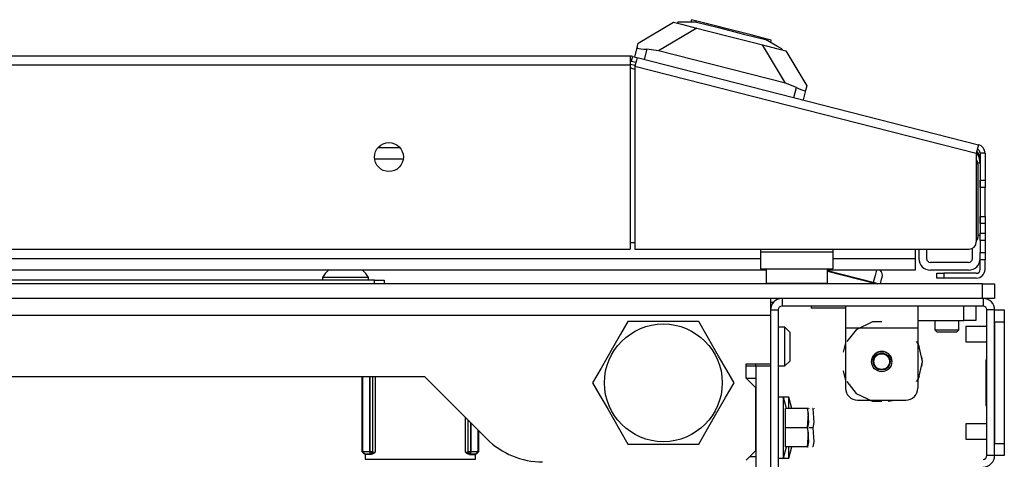
# Model space of a CAD drawing. Units: inches. Extents: x -238 to 37, y -63 to 168.
# Drawn here: x -131 to -123, y -16 to -12 of the extents above; entities that cross this region are included whole.
import ezdxf

# ---------------------------------------------------------------- set-up
doc = ezdxf.new("R2010")
doc.units = ezdxf.units.IN
doc.header["$MEASUREMENT"] = 0
doc.layers.add('TFR-TRI', color=7, linetype='CONTINUOUS')

msp = doc.modelspace()

# ---------------------------------------------------------------- linework, layer by layer
at = {"layer": 'TFR-TRI', "color": 151, "linetype": 'Continuous'}
for p, q in [((-126.2497, -12.2148), (-125.9624, -12.0444)), ((-125.9624, -12.0444), (-125.9288, -12.0529)), ((-125.773, -12.0927), (-126.0861, -12.2785)), ((-126.2789, -12.3292), (-126.2591, -12.2517)), ((-126.2591, -12.2517), (-126.2497, -12.2148)), ((-126.2591, -12.2517), (-126.2563, -12.2562)), ((-126.2563, -12.2562), (-126.2455, -12.2595)), ((-126.2455, -12.2595), (-126.2279, -12.262)), ((-126.2279, -12.262), (-126.2049, -12.264)), ((-126.2049, -12.264), (-126.1813, -12.2652)), ((-126.1813, -12.2652), (-126.2026, -12.3487)), ((-126.0861, -12.2785), (-126.1813, -12.2652)), ((-125.0505, -12.5428), (-126.0861, -12.2785)), ((-125.0505, -12.5428), (-125.2363, -12.2297)), ((-125.0804, -12.2695), (-125.0469, -12.2781)), ((-125.0469, -12.2781), (-124.8764, -12.5654)), ((-124.9606, -12.5768), (-125.0505, -12.5428)), ((-124.9819, -12.6603), (-124.9606, -12.5768)), ((-124.9606, -12.5768), (-124.9366, -12.5883)), ((-124.9366, -12.5883), (-124.9149, -12.5976)), ((-124.9149, -12.5976), (-124.8983, -12.6035)), ((-124.8858, -12.6023), (-124.9056, -12.6798)), ((-124.8983, -12.6035), (-124.8885, -12.6046)), ((-124.8885, -12.6046), (-124.8858, -12.6023)), ((-124.8764, -12.5654), (-124.8858, -12.6023))]:
    msp.add_line(p, q, dxfattribs=at)
at = {"layer": 'TFR-TRI', "color": 252, "linetype": 'Continuous'}
for p, q in [((-125.9269, -12.0453), (-125.9288, -12.0529)), ((-125.8871, -12.0448), (-125.9269, -12.0453)), ((-125.7748, -12.0435), (-125.8871, -12.0448)), ((-125.8172, -12.0245), (-125.8221, -12.0441)), ((-125.7735, -12.0357), (-125.8172, -12.0245)), ((-125.7748, -12.0435), (-125.5947, -12.0895)), ((-125.6541, -12.0662), (-125.7735, -12.0357)), ((-125.9288, -12.0529), (-125.8965, -12.0612)), ((-125.8965, -12.0612), (-125.8046, -12.0846)), ((-125.8046, -12.0846), (-125.667, -12.1198)), ((-125.667, -12.1198), (-125.5046, -12.1612)), ((-125.491, -12.1078), (-125.6541, -12.0662)), ((-125.5947, -12.0895), (-125.3912, -12.1414)), ((-125.3279, -12.1494), (-125.491, -12.1078)), ((-125.5046, -12.1612), (-125.3423, -12.2026)), ((-125.3912, -12.1414), (-125.2111, -12.1874)), ((-125.3423, -12.2026), (-125.2047, -12.2378)), ((-125.2085, -12.1799), (-125.3279, -12.1494)), ((-125.1132, -12.2424), (-125.2111, -12.1874)), ((-125.1648, -12.1911), (-125.2085, -12.1799)), ((-125.1698, -12.2106), (-125.1648, -12.1911)), ((-125.2047, -12.2378), (-125.1127, -12.2612)), ((-125.0785, -12.2619), (-125.1132, -12.2424)), ((-125.1127, -12.2612), (-125.0804, -12.2695)), ((-125.0785, -12.2619), (-125.0804, -12.2695)), ((-128.4021, -14.1489), (-133.0084, -14.1489)), ((-128.4021, -14.1489), (-128.3465, -14.1489)), ((-128.4021, -14.1805), (-128.4021, -14.1489)), ((-128.3465, -14.1489), (-128.3234, -14.1489)), ((-128.3234, -14.1489), (-128.3234, -14.1805)), ((-124.5596, -14.3615), (-124.5596, -14.4134)), ((-123.9691, -14.3615), (-123.9691, -14.4134)), ((-123.595, -14.4796), (-123.595, -14.3615)), ((-123.4966, -14.3615), (-123.4966, -14.4796)), ((-124.5596, -14.4134), (-124.5596, -14.5387)), ((-123.9691, -14.4134), (-123.9691, -14.5387)), ((-124.3384, -14.4899), (-124.4717, -14.5542)), ((-124.2643, -14.4899), (-124.3384, -14.4899)), ((-123.9691, -14.4796), (-123.595, -14.4796)), ((-123.9691, -14.4797), (-123.8313, -14.4797)), ((-123.6344, -14.4797), (-123.595, -14.4797)), ((-123.5254, -14.4796), (-123.595, -14.4796)), ((-123.5254, -14.4797), (-123.595, -14.4797)), ((-123.4966, -14.4796), (-123.5254, -14.4796)), ((-123.4966, -14.4797), (-123.5254, -14.4797)), ((-124.5596, -14.5387), (-124.5596, -15.0308)), ((-124.5596, -14.5387), (-123.9691, -14.5387)), ((-124.4717, -14.5542), (-124.5487, -14.6506)), ((-123.9691, -14.5387), (-123.9691, -15.0308)), ((-124.5596, -14.661), (-124.5783, -14.7376)), ((-124.5596, -14.6611), (-124.5783, -14.7377)), ((-124.5596, -14.6611), (-124.5783, -14.7377)), ((-123.9646, -14.6699), (-123.98, -14.6506)), ((-123.9551, -14.6982), (-123.9691, -14.661)), ((-123.9551, -14.6982), (-123.9691, -14.661)), ((-123.9551, -14.6982), (-123.9691, -14.661)), ((-123.9317, -14.8143), (-123.9646, -14.6699)), ((-123.9317, -14.8143), (-123.9364, -14.7748)), ((-123.9317, -14.8143), (-123.9364, -14.7749)), ((-123.9317, -14.8143), (-123.9364, -14.7749)), ((-123.9646, -14.9586), (-123.9317, -14.8143)), ((-123.9364, -14.8537), (-123.9317, -14.8143)), ((-123.9364, -14.8537), (-123.9317, -14.8143)), ((-123.9364, -14.8537), (-123.9317, -14.8143)), ((-128.5015, -15.5498), (-128.5015, -14.9364)), ((-128.4964, -15.5491), (-128.4964, -14.9364)), ((-128.4393, -14.9364), (-128.4393, -15.5481)), ((-128.439, -15.5481), (-128.439, -14.9364)), ((-128.4193, -14.9364), (-128.4193, -15.5481)), ((-128.4156, -15.5518), (-128.4156, -14.9364)), ((-128.3959, -14.9364), (-128.3959, -15.5532)), ((-124.5783, -14.8909), (-124.5596, -14.9675)), ((-124.5783, -14.8909), (-124.5596, -14.9675)), ((-124.5783, -14.8909), (-124.5596, -14.9675)), ((-123.9691, -14.9675), (-123.9551, -14.9303)), ((-123.9691, -14.9676), (-123.9551, -14.9304)), ((-123.9691, -14.9676), (-123.9551, -14.9304)), ((-124.5487, -14.9779), (-124.4717, -15.0744)), ((-123.98, -14.9779), (-123.9646, -14.9586)), ((-124.4717, -15.0744), (-124.3384, -15.1386)), ((-124.4612, -15.1292), (-124.0675, -15.1292)), ((-124.4612, -15.1293), (-124.0675, -15.1293)), ((-124.3715, -15.1292), (-124.3179, -15.1381)), ((-124.3715, -15.1293), (-124.3179, -15.1381)), ((-124.3715, -15.1293), (-124.3179, -15.1381)), ((-124.3384, -15.1386), (-124.2643, -15.1386)), ((-124.2108, -15.1381), (-124.1572, -15.1292)), ((-124.2108, -15.1381), (-124.1572, -15.1293)), ((-124.2108, -15.1381), (-124.1572, -15.1293)), ((-127.6603, -15.5532), (-127.6603, -15.2704)), ((-127.6406, -15.2901), (-127.6406, -15.5518)), ((-127.6369, -15.5481), (-127.6369, -15.2938)), ((-127.6172, -15.3135), (-127.6172, -15.5481)), ((-127.6169, -15.5481), (-127.6169, -15.3138)), ((-127.5598, -15.3709), (-127.5598, -15.5491)), ((-127.5547, -15.376), (-127.5547, -15.5498)), ((-128.5015, -15.5498), (-128.4964, -15.5491)), ((-128.4813, -15.5693), (-128.5015, -15.5498)), ((-128.4964, -15.5491), (-128.4393, -15.5481)), ((-128.4964, -15.5491), (-128.4908, -15.563)), ((-128.4908, -15.563), (-128.4774, -15.5688)), ((-128.4774, -15.5688), (-128.4813, -15.5693)), ((-128.4813, -15.5693), (-128.475, -15.5693)), ((-128.4393, -15.5678), (-128.4774, -15.5688)), ((-128.475, -15.5722), (-128.475, -15.5693)), ((-128.4296, -15.5722), (-128.475, -15.5722)), ((-128.4393, -15.5481), (-128.439, -15.5481)), ((-128.4393, -15.5481), (-128.4393, -15.5618)), ((-128.4393, -15.5618), (-128.4393, -15.5678)), ((-128.439, -15.5678), (-128.4393, -15.5678)), ((-128.439, -15.5481), (-128.4253, -15.5481)), ((-128.439, -15.5481), (-128.439, -15.5618)), ((-128.439, -15.5618), (-128.439, -15.5678)), ((-128.4251, -15.562), (-128.439, -15.5678)), ((-128.4353, -15.5715), (-128.439, -15.5678)), ((-128.4214, -15.5657), (-128.4353, -15.5715)), ((-128.4296, -15.5722), (-128.4353, -15.5715)), ((-128.4198, -15.5705), (-128.4296, -15.5722)), ((-128.4253, -15.5481), (-128.4193, -15.5481)), ((-128.4193, -15.5481), (-128.4251, -15.562)), ((-128.4156, -15.5518), (-128.4214, -15.5657)), ((-128.4077, -15.5638), (-128.4198, -15.5705)), ((-128.4193, -15.5481), (-128.4156, -15.5518)), ((-128.4156, -15.5518), (-128.3959, -15.5532)), ((-128.396, -15.5533), (-128.4077, -15.5638)), ((-128.3959, -15.5532), (-128.396, -15.5533)), ((-127.6603, -15.5532), (-127.6406, -15.5518)), ((-127.6602, -15.5533), (-127.6603, -15.5532)), ((-127.6486, -15.5638), (-127.6602, -15.5533)), ((-127.6365, -15.5705), (-127.6486, -15.5638)), ((-127.6406, -15.5518), (-127.6369, -15.5481)), ((-127.6349, -15.5657), (-127.6406, -15.5518)), ((-127.6369, -15.5481), (-127.6309, -15.5481)), ((-127.6311, -15.562), (-127.6369, -15.5481)), ((-127.6266, -15.5722), (-127.6365, -15.5705)), ((-127.621, -15.5715), (-127.6349, -15.5657)), ((-127.6172, -15.5678), (-127.6311, -15.562)), ((-127.6309, -15.5481), (-127.6172, -15.5481)), ((-127.621, -15.5715), (-127.6266, -15.5722)), ((-127.6266, -15.5722), (-127.5812, -15.5722)), ((-127.6172, -15.5678), (-127.621, -15.5715)), ((-127.6172, -15.5481), (-127.6169, -15.5481)), ((-127.6172, -15.5618), (-127.6172, -15.5481)), ((-127.6172, -15.5678), (-127.6172, -15.5618)), ((-127.6169, -15.5678), (-127.6172, -15.5678)), ((-127.6169, -15.5481), (-127.5598, -15.5491)), ((-127.6169, -15.5618), (-127.6169, -15.5481)), ((-127.6169, -15.5678), (-127.6169, -15.5618)), ((-127.5788, -15.5688), (-127.6169, -15.5678)), ((-127.5812, -15.5693), (-127.5812, -15.5722)), ((-127.5812, -15.5693), (-127.5749, -15.5693)), ((-127.5788, -15.5688), (-127.5655, -15.563)), ((-127.5749, -15.5693), (-127.5788, -15.5688)), ((-127.5547, -15.5498), (-127.5749, -15.5693)), ((-127.5655, -15.563), (-127.5598, -15.5491)), ((-127.5598, -15.5491), (-127.5547, -15.5498))]:
    msp.add_line(p, q, dxfattribs=at)
at = {"layer": 'TFR-TRI', "color": 30, "linetype": 'Continuous'}
for p, q in [((-126.3155, -12.3222), (-143.7564, -12.3222)), ((-126.3155, -12.3222), (-126.3155, -12.3429)), ((-126.3155, -12.3429), (-126.3155, -12.393)), ((-126.298, -12.3244), (-126.3077, -12.3625)), ((-126.3077, -12.3625), (-126.2696, -12.3723)), ((-126.298, -12.3244), (-126.2598, -12.3341)), ((-126.265, -12.3542), (-126.2774, -12.4028)), ((-126.2598, -12.3341), (-126.265, -12.3542)), ((-126.2598, -12.3341), (-123.4751, -13.045)), ((-143.7564, -12.393), (-126.3155, -12.393)), ((-126.3155, -12.393), (-126.3155, -13.897)), ((-126.2774, -12.4028), (-126.2774, -13.897)), ((-126.2774, -12.4028), (-123.4927, -13.1136)), ((-123.4803, -13.0651), (-123.4927, -13.1136)), ((-123.4751, -13.045), (-123.4803, -13.0651)), ((-123.4927, -13.1136), (-123.4927, -13.8379)), ((-123.4612, -13.1136), (-123.4612, -13.3342)), ((-123.4218, -13.1136), (-123.4612, -13.1136)), ((-123.4218, -13.1136), (-123.4218, -13.3342)), ((-123.4612, -13.3342), (-123.4218, -13.3342)), ((-123.4612, -13.3759), (-123.4612, -13.3342)), ((-123.4612, -13.3932), (-123.4612, -13.3759)), ((-123.4218, -13.3932), (-123.4612, -13.3932)), ((-123.4218, -13.3342), (-123.4218, -13.3759)), ((-123.4218, -13.3759), (-123.4218, -13.3932)), ((-123.4218, -13.4278), (-123.4218, -13.3932)), ((-123.4218, -13.5113), (-123.4218, -13.4278)), ((-123.4218, -13.5949), (-123.4218, -13.5113)), ((-123.4612, -13.6467), (-123.4612, -13.6294)), ((-123.4612, -13.6294), (-123.4218, -13.6294)), ((-123.4612, -13.6885), (-123.4612, -13.6467)), ((-123.4218, -13.6294), (-123.4218, -13.5949)), ((-123.4218, -13.6294), (-123.4218, -13.6467)), ((-123.4218, -13.6467), (-123.4218, -13.6885)), ((-123.4218, -13.6885), (-123.4612, -13.6885)), ((-123.4612, -13.6885), (-123.4612, -13.7672)), ((-123.4218, -13.6885), (-123.4218, -13.7672)), ((-123.4612, -13.7672), (-123.4218, -13.7672)), ((-123.4612, -13.809), (-123.4612, -13.7672)), ((-123.4612, -13.8263), (-123.4612, -13.809)), ((-123.4218, -13.7672), (-123.4218, -13.809)), ((-123.4218, -13.809), (-123.4218, -13.8263)), ((-123.4612, -13.8263), (-123.4612, -13.9247)), ((-123.4218, -13.8263), (-123.4612, -13.8263)), ((-123.4218, -13.8263), (-123.4218, -13.9247)), ((-143.7564, -13.897), (-126.3155, -13.897)), ((-126.2774, -13.897), (-123.5517, -13.897)), ((-123.4612, -13.9665), (-123.4612, -13.9247)), ((-123.4612, -13.9247), (-123.4218, -13.9247)), ((-123.4612, -13.9838), (-123.4612, -13.9665)), ((-123.4218, -13.9247), (-123.4218, -13.9665)), ((-123.4218, -13.9665), (-123.4218, -13.9838)), ((-123.4218, -13.9838), (-123.4612, -13.9838)), ((-123.4612, -14.0625), (-123.4612, -13.9838)), ((-123.4218, -14.0625), (-123.4218, -13.9838)), ((-123.8155, -14.1334), (-123.8155, -14.094)), ((-123.8155, -14.094), (-123.7982, -14.094)), ((-123.7982, -14.1334), (-123.8155, -14.1334)), ((-123.7982, -14.094), (-123.7564, -14.094)), ((-123.7564, -14.1334), (-123.7982, -14.1334)), ((-123.4927, -14.094), (-123.7564, -14.094)), ((-123.7564, -14.094), (-123.7564, -14.1334)), ((-123.4927, -14.1334), (-123.7564, -14.1334)), ((-125.1719, -14.3301), (-125.1481, -14.3301))]:
    msp.add_line(p, q, dxfattribs=at)
at = {"layer": 'TFR-TRI', "color": 95, "linetype": 'Continuous'}
for p, q in [((-126.3155, -12.3867), (-126.2758, -12.3968)), ((-126.3054, -12.4201), (-126.2773, -12.4272)), ((-123.4809, -13.2022), (-123.4809, -13.8025)), ((-126.3156, -13.8419), (-126.2776, -13.8419)), ((-125.2525, -13.897), (-125.2525, -13.9206)), ((-124.662, -13.9206), (-125.2525, -13.9206)), ((-125.2525, -13.9206), (-125.2525, -14.018)), ((-124.662, -13.897), (-124.662, -13.9206)), ((-124.662, -13.9206), (-124.662, -14.018)), ((-125.2525, -14.018), (-125.2525, -14.0584)), ((-124.662, -14.018), (-124.662, -14.0584)), ((-125.2525, -14.0584), (-124.662, -14.0584))]:
    msp.add_line(p, q, dxfattribs=at)
at = {"layer": 'TFR-TRI', "color": 12, "linetype": 'Continuous'}
for p, q in [((-128.3737, -13.0681), (-128.1946, -13.0681)), ((-128.1674, -13.1626), (-128.401, -13.1626)), ((-144.8193, -13.9736), (-125.2526, -13.9736)), ((-124.6621, -13.9736), (-123.9927, -13.9736)), ((-123.9927, -13.897), (-123.9927, -13.9736)), ((-123.9927, -13.9736), (-123.9927, -14.0404)), ((-123.9927, -14.0404), (-123.9927, -14.0681)), ((-125.2074, -14.0681), (-144.8645, -14.0681)), ((-123.9927, -14.0681), (-124.7074, -14.0681))]:
    msp.add_line(p, q, dxfattribs=at)
at = {"layer": 'TFR-TRI', "color": 70, "linetype": 'Continuous'}
for p, q in [((-123.4612, -13.1962), (-123.4811, -13.1962)), ((-123.4612, -13.3342), (-123.4612, -13.6885)), ((-123.4809, -13.7827), (-123.4612, -13.7827))]:
    msp.add_line(p, q, dxfattribs=at)
at = {"layer": 'TFR-TRI', "color": 3, "linetype": 'Continuous'}
for p, q in [((-123.5241, -13.9736), (-123.5241, -13.8902)), ((-123.9612, -13.897), (-123.9612, -13.9736)), ((-123.8982, -13.897), (-123.8982, -13.9736)), ((-123.5556, -14.0051), (-123.8667, -14.0051)), ((-128.8254, -14.1292), (-128.8254, -14.1489)), ((-128.7706, -14.1292), (-128.8254, -14.1292)), ((-128.6383, -14.1292), (-128.7706, -14.1292)), ((-128.5061, -14.1292), (-128.6383, -14.1292)), ((-128.4513, -14.1292), (-128.5061, -14.1292)), ((-128.4513, -14.1489), (-128.4513, -14.1292)), ((-125.2072, -14.0724), (-125.2241, -14.0681)), ((-124.3338, -14.1699), (-124.7073, -14.0746)), ((-124.7073, -14.0762), (-124.3342, -14.1714)), ((-124.3187, -14.1108), (-124.3338, -14.1699)), ((-124.3078, -14.0681), (-124.3187, -14.1108)), ((-124.2648, -14.1422), (-124.2608, -14.1266)), ((-123.5556, -14.0681), (-123.8667, -14.0681)), ((-124.3353, -14.1759), (-124.3365, -14.1805)), ((-124.3342, -14.1714), (-124.3353, -14.1759)), ((-124.3342, -14.1714), (-124.3338, -14.1699)), ((-124.3342, -14.1714), (-124.3154, -14.1762)), ((-124.3115, -14.1756), (-124.3338, -14.1699)), ((-124.3154, -14.1762), (-124.2987, -14.1805)), ((-124.2926, -14.1805), (-124.3115, -14.1756)), ((-124.2746, -14.1805), (-124.2648, -14.1422)), ((-123.4061, -14.5274), (-123.5773, -14.5274)), ((-123.5773, -14.5274), (-123.5773, -14.5457)), ((-123.5773, -14.5457), (-123.5773, -14.5899)), ((-123.5773, -14.5899), (-123.5773, -14.6341)), ((-123.5773, -14.6341), (-123.5773, -14.6524)), ((-123.5773, -14.6524), (-123.4061, -14.6524)), ((-123.4061, -15.3211), (-123.5773, -15.3211)), ((-123.5773, -15.3211), (-123.5773, -15.3394)), ((-123.5773, -15.3394), (-123.5773, -15.3836)), ((-123.5773, -15.3836), (-123.5773, -15.4278)), ((-123.5773, -15.4278), (-123.5773, -15.4461)), ((-123.5773, -15.4461), (-123.4061, -15.4461))]:
    msp.add_line(p, q, dxfattribs=at)
at = {"layer": 'TFR-TRI', "color": 5, "linetype": 'Continuous'}
for p, q in [((-125.2073, -14.0584), (-125.2073, -14.1747)), ((-124.7073, -14.1747), (-124.7073, -14.0584)), ((-125.2073, -14.1747), (-125.1738, -14.1747)), ((-125.1738, -14.1747), (-125.0823, -14.1747)), ((-125.0823, -14.1747), (-124.9573, -14.1747)), ((-124.9573, -14.1747), (-124.8323, -14.1747)), ((-124.8323, -14.1747), (-124.7407, -14.1747)), ((-124.7407, -14.1747), (-124.7073, -14.1747))]:
    msp.add_line(p, q, dxfattribs=at)
at = {"layer": 'TFR-TRI', "color": 21, "linetype": 'Continuous'}
for p, q in [((-123.4415, -14.1805), (-146.6305, -14.1805)), ((-123.4415, -14.1805), (-123.3719, -14.1805)), ((-123.4415, -14.2986), (-123.4415, -14.1805)), ((-123.3719, -14.1805), (-123.3431, -14.1805)), ((-123.3431, -14.1805), (-123.3431, -14.2986)), ((-123.4415, -14.2986), (-146.6305, -14.2986)), ((-124.8391, -14.3615), (-124.8391, -14.3773)), ((-123.3719, -14.2986), (-123.4415, -14.2986)), ((-123.3431, -14.2986), (-123.3719, -14.2986)), ((-124.7873, -14.3773), (-124.8391, -14.3773)), ((-124.662, -14.3773), (-124.7873, -14.3773)), ((-124.6083, -14.3773), (-124.662, -14.3773)), ((-124.5596, -14.3773), (-124.6083, -14.3773)), ((-125.0655, -15.1057), (-125.1088, -15.1057)), ((-125.0222, -15.1057), (-125.0655, -15.1057)), ((-125.0413, -15.1962), (-125.0655, -15.1057)), ((-125.0655, -15.1389), (-125.0655, -15.1057)), ((-125.0655, -15.2297), (-125.0655, -15.1389)), ((-124.9979, -15.1962), (-125.0222, -15.1057)), ((-125.0222, -15.1294), (-125.0222, -15.1057)), ((-125.0222, -15.1962), (-125.0222, -15.1294)), ((-125.0655, -15.3537), (-125.0655, -15.2297)), ((-125.0478, -15.3537), (-125.0478, -15.1962)), ((-124.8706, -15.1962), (-125.0478, -15.1962)), ((-124.8619, -15.2383), (-124.8706, -15.1962)), ((-124.8636, -15.1962), (-124.8706, -15.1962)), ((-124.8706, -15.1962), (-124.8619, -15.3116)), ((-124.8706, -15.3537), (-124.8619, -15.2383)), ((-124.8646, -15.1962), (-124.8636, -15.1962)), ((-124.8568, -15.2014), (-124.8593, -15.1962)), ((-124.8273, -15.1962), (-124.8301, -15.1962)), ((-124.8273, -15.1962), (-124.8186, -15.3116)), ((-124.8135, -15.2014), (-124.816, -15.1962)), ((-124.8619, -15.3116), (-124.8706, -15.3537)), ((-124.8186, -15.3116), (-124.8273, -15.3537)), ((-125.0655, -15.4777), (-125.0655, -15.3537)), ((-125.0478, -15.5112), (-125.0478, -15.3537)), ((-124.8706, -15.3537), (-125.0478, -15.3537)), ((-124.8706, -15.3537), (-124.8619, -15.4691)), ((-124.8619, -15.3958), (-124.8706, -15.3537)), ((-124.8706, -15.5112), (-124.8619, -15.3958)), ((-124.8273, -15.3537), (-124.8568, -15.3537)), ((-124.8273, -15.3537), (-124.8186, -15.4691)), ((-125.0655, -15.5685), (-125.0655, -15.4777)), ((-124.8619, -15.4691), (-124.8706, -15.5112)), ((-124.8186, -15.4691), (-124.8273, -15.5112)), ((-125.0655, -15.6017), (-125.0413, -15.5112)), ((-125.0655, -15.6017), (-125.0655, -15.5685)), ((-124.8706, -15.5112), (-125.0478, -15.5112)), ((-125.0222, -15.6017), (-124.9979, -15.5112)), ((-125.0222, -15.5779), (-125.0222, -15.5112)), ((-125.0222, -15.6017), (-125.0222, -15.5779)), ((-124.8706, -15.5112), (-124.8636, -15.5112)), ((-124.8636, -15.5112), (-124.8646, -15.5112)), ((-124.8273, -15.5112), (-124.8301, -15.5112)), ((-125.1088, -15.6017), (-125.0655, -15.6017)), ((-125.0655, -15.6017), (-125.0222, -15.6017))]:
    msp.add_line(p, q, dxfattribs=at)
at = {"layer": 'TFR-TRI', "color": 132, "linetype": 'Continuous'}
for p, q in [((-125.1718, -14.2986), (-125.1718, -14.3389)), ((-125.1718, -14.3389), (-125.1718, -14.4364)), ((-144.9002, -14.4364), (-125.1718, -14.4364)), ((-125.1718, -14.4364), (-125.1718, -14.832)), ((-125.3687, -14.9501), (-125.3687, -14.832)), ((-125.3687, -14.832), (-125.1718, -14.832)), ((-142.0776, -14.9364), (-127.9944, -14.9364)), ((-127.9944, -14.9364), (-127.4866, -15.4441)), ((-125.2899, -15.0289), (-125.3687, -14.9501)), ((-125.3687, -14.9501), (-125.2899, -14.9501)), ((-125.2899, -15.5407), (-125.2899, -15.0289)), ((-128.4779, -15.5693), (-128.4779, -15.6115)), ((-127.5783, -15.6115), (-127.5783, -15.5693)), ((-125.3687, -15.6194), (-125.2899, -15.5407)), ((-128.4779, -15.6115), (-127.5783, -15.6115))]:
    msp.add_line(p, q, dxfattribs=at)
at = {"layer": 'TFR-TRI', "color": 173, "linetype": 'Continuous'}
for p, q in [((-125.0773, -14.2986), (-125.0773, -14.3615)), ((-123.4376, -14.3615), (-125.0773, -14.3615)), ((-123.4376, -14.2986), (-123.4376, -14.3615)), ((-125.1718, -14.393), (-125.1718, -14.4364)), ((-125.1718, -14.393), (-125.1088, -14.393)), ((-125.1088, -14.393), (-125.1088, -16.3143)), ((-123.4061, -15.5804), (-123.4061, -14.393)), ((-123.3431, -14.393), (-123.4061, -14.393)), ((-123.3431, -15.5804), (-123.3431, -14.393)), ((-125.1718, -14.832), (-125.1718, -14.8517)), ((-123.3431, -15.5804), (-123.4061, -15.5804))]:
    msp.add_line(p, q, dxfattribs=at)
at = {"layer": 'TFR-TRI', "color": 124, "linetype": 'Continuous'}
for p, q in [((-123.3431, -14.393), (-123.2643, -14.393)), ((-123.2643, -14.393), (-123.2643, -14.4219)), ((-123.2643, -14.4219), (-123.2643, -14.4915)), ((-123.3431, -14.4915), (-123.3431, -15.482)), ((-123.2643, -14.4915), (-123.3431, -14.4915)), ((-123.2643, -14.4915), (-123.2643, -15.482)), ((-123.4139, -14.7997), (-123.4061, -14.7997)), ((-123.4139, -14.7997), (-123.4139, -15.1738)), ((-123.4139, -15.1738), (-123.4061, -15.1738)), ((-123.3431, -15.482), (-123.2643, -15.482)), ((-123.2643, -15.482), (-123.2643, -15.5516)), ((-123.2643, -15.5804), (-123.3431, -15.5804)), ((-123.2643, -15.5516), (-123.2643, -15.5804))]:
    msp.add_line(p, q, dxfattribs=at)
at = {"layer": 'TFR-TRI', "color": 44, "linetype": 'Continuous'}
for p, q in [((-126.3345, -14.4875), (-126.3947, -14.5917)), ((-126.2726, -14.4875), (-126.3345, -14.4875)), ((-126.0619, -14.4875), (-126.2726, -14.4875)), ((-125.86, -14.4875), (-126.0619, -14.4875)), ((-125.7571, -14.4875), (-125.86, -14.4875)), ((-125.6878, -14.6076), (-125.7571, -14.4875)), ((-126.3947, -14.5917), (-126.4607, -14.7061)), ((-125.5947, -14.7689), (-125.6878, -14.6076)), ((-126.4607, -14.7061), (-126.5539, -14.8675)), ((-125.5286, -14.8833), (-125.5947, -14.7689)), ((-126.5539, -14.8675), (-126.6232, -14.9875)), ((-125.4685, -14.9875), (-125.5286, -14.8833)), ((-126.6232, -14.9875), (-126.563, -15.0917)), ((-125.5378, -15.1076), (-125.4685, -14.9875)), ((-126.563, -15.0917), (-126.497, -15.2061)), ((-125.6309, -15.2689), (-125.5378, -15.1076)), ((-126.497, -15.2061), (-126.4038, -15.3675)), ((-125.697, -15.3833), (-125.6309, -15.2689)), ((-126.4038, -15.3675), (-126.3345, -15.4875)), ((-125.7571, -15.4875), (-125.697, -15.3833)), ((-126.3345, -15.4875), (-126.2726, -15.4875)), ((-126.2726, -15.4875), (-126.0619, -15.4875)), ((-126.0619, -15.4875), (-125.86, -15.4875)), ((-125.86, -15.4875), (-125.7571, -15.4875))]:
    msp.add_line(p, q, dxfattribs=at)
at = {"layer": 'TFR-TRI', "color": 251, "linetype": 'Continuous'}
for p, q in [((-125.0537, -14.5348), (-125.1088, -14.5348)), ((-125.0143, -14.5741), (-125.0537, -14.5348)), ((-125.0537, -14.5809), (-125.0537, -14.5348)), ((-123.8313, -14.4796), (-123.8313, -14.5545)), ((-123.6344, -14.5545), (-123.6344, -14.4796)), ((-125.0537, -14.6922), (-125.0537, -14.5809)), ((-125.0143, -14.5741), (-125.0143, -14.6087)), ((-125.0143, -14.6087), (-125.0143, -14.6922)), ((-123.8313, -14.5545), (-123.8116, -14.5742)), ((-123.8313, -14.5545), (-123.7821, -14.5545)), ((-123.7885, -14.5742), (-123.8116, -14.5742)), ((-123.7328, -14.5742), (-123.7885, -14.5742)), ((-123.7821, -14.5545), (-123.6836, -14.5545)), ((-123.6772, -14.5742), (-123.7328, -14.5742)), ((-123.6836, -14.5545), (-123.6344, -14.5545)), ((-123.6541, -14.5742), (-123.6772, -14.5742)), ((-123.6541, -14.5742), (-123.6344, -14.5545)), ((-125.0537, -14.8036), (-125.0537, -14.6922)), ((-125.0143, -14.6922), (-125.0143, -14.7757)), ((-125.0143, -14.7757), (-125.0143, -14.8103)), ((-125.3687, -14.8497), (-125.2899, -14.8497)), ((-125.1088, -14.8497), (-125.0537, -14.8497)), ((-125.1088, -14.8498), (-125.0537, -14.8498)), ((-125.0537, -14.8497), (-125.0537, -14.8036)), ((-125.0537, -14.8497), (-125.0143, -14.8103)), ((-125.0537, -14.8498), (-125.0143, -14.8104))]:
    msp.add_line(p, q, dxfattribs=at)
at = {"layer": 'TFR-TRI', "color": 215, "linetype": 'Continuous'}
for p, q in [((-125.2899, -14.8517), (-125.2899, -14.832)), ((-125.2899, -14.8517), (-125.2899, -15.7178)), ((-125.1718, -14.8517), (-125.2899, -14.8517)), ((-125.1718, -14.8517), (-125.1718, -15.7178)), ((-125.3392, -15.5899), (-125.2899, -15.5899))]:
    msp.add_line(p, q, dxfattribs=at)
at = {"layer": 'TFR-TRI', "color": 30, "linetype": 'Continuous'}
msp.add_circle((-128.284, -13.145), 0.1181, dxfattribs=at)
at = {"layer": 'TFR-TRI', "color": 44, "linetype": 'Continuous'}
msp.add_circle((-126.0458, -14.9875), 0.4803, dxfattribs=at)
at = {"layer": 'TFR-TRI', "color": 252, "linetype": 'Continuous'}
msp.add_circle((-124.2643, -14.8143), 0.0827, dxfattribs=at)
at = {"layer": 'TFR-TRI', "color": 3, "linetype": 'Continuous'}
for radius in [0.0689, 0.064]:
    msp.add_circle((-124.2643, -14.8143), radius, dxfattribs=at)
at = {"layer": 'TFR-TRI', "color": 30, "linetype": 'Continuous'}
for centre, radius, start, end in [((-126.3155, -12.393), 0.0709, 75.68, 90), ((-126.3155, -12.393), 0.0315, 75.68, 90), ((-123.4927, -13.1136), 0.0315, 0, 75.68), ((-123.4927, -13.1136), 0.0709, 0, 75.68), ((-123.5517, -13.8379), 0.0591, 270, 0), ((-123.4927, -14.0625), 0.0709, 270, 0), ((-123.4927, -14.0625), 0.0315, 270, 0)]:
    msp.add_arc(centre, radius, start, end, dxfattribs=at)
at = {"layer": 'TFR-TRI', "color": 95, "linetype": 'Continuous'}
for centre, radius, start, end in [((-126.3638, -12.6489), 0.2362, 75.68, 78.20569), ((-123.5596, -13.2022), 0.0787, 0, 31.75249), ((-123.5202, -13.8025), 0.0394, 314.48109, 0)]:
    msp.add_arc(centre, radius, start, end, dxfattribs=at)
at = {"layer": 'TFR-TRI', "color": 70, "linetype": 'Continuous'}
msp.add_arc((-123.599, -13.1962), 0.1378, 0, 38.86404, dxfattribs=at)
at = {"layer": 'TFR-TRI', "color": 3, "linetype": 'Continuous'}
for centre, radius, start, end in [((-123.5556, -13.1626), 0.0945, 0, 44.49094), ((-123.8667, -13.9736), 0.0945, 180, 270), ((-123.8667, -13.9736), 0.0315, 180, 270), ((-123.5556, -13.9736), 0.0315, 270, 0), ((-123.5556, -13.9736), 0.0945, 270, 0), ((-128.6661, -14.2073), 0.1774, 128.28485, 153.86237), ((-128.6106, -14.2073), 0.1774, 26.13763, 51.71515), ((-124.319, -14.1118), 0.06, 345.68, 46.78297)]:
    msp.add_arc(centre, radius, start, end, dxfattribs=at)
at = {"layer": 'TFR-TRI', "color": 5, "linetype": 'Continuous'}
for centre, start, end in [((-125.1672, -14.1747), 180, 188.26172), ((-124.7472, -14.1747), 351.73828, 0)]:
    msp.add_arc(centre, 0.04, start, end, dxfattribs=at)
at = {"layer": 'TFR-TRI', "color": 173, "linetype": 'Continuous'}
for centre, radius, start, end in [((-125.0773, -14.393), 0.0945, 91.81266, 180), ((-125.0773, -14.393), 0.0315, 90, 180), ((-123.4376, -14.393), 0.0315, 0, 90), ((-123.4376, -14.393), 0.0945, 0, 88.18734), ((-123.4376, -15.5804), 0.0315, 270, 0), ((-123.4376, -15.5804), 0.0945, 270, 0)]:
    msp.add_arc(centre, radius, start, end, dxfattribs=at)
at = {"layer": 'TFR-TRI', "color": 252, "linetype": 'Continuous'}
for centre, radius, start, end in [((-124.2643, -14.8143), 0.0827, 1.98562, 178.04813), ((-124.4612, -15.0308), 0.0984, 180, 270), ((-124.4612, -15.0308), 0.0984, 180, 270), ((-124.0675, -15.0308), 0.0984, 270, 0), ((-124.0675, -15.0308), 0.0984, 270, 0)]:
    msp.add_arc(centre, radius, start, end, dxfattribs=at)
at = {"layer": 'TFR-TRI', "color": 132, "linetype": 'Continuous'}
msp.add_arc((-127.0301, -14.9875), 0.6457, 225, 270, dxfattribs=at)

doc.saveas('drawing.dxf')
